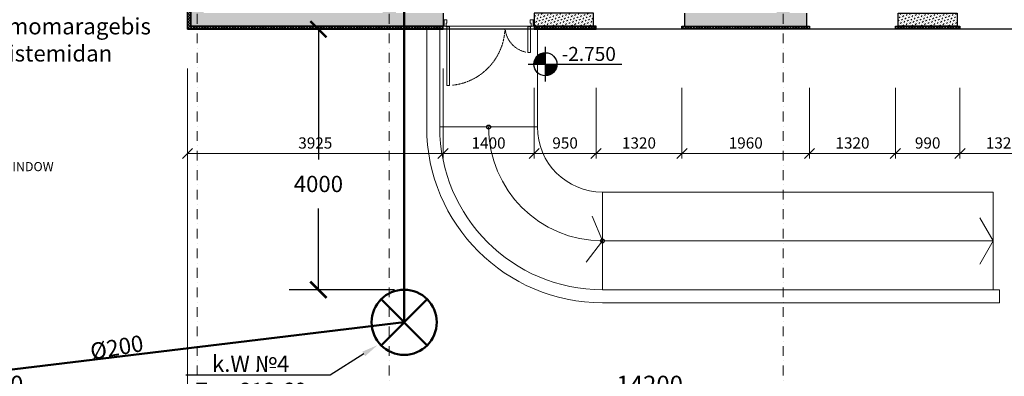
# Model space of a CAD drawing. Units: millimetres. Extents: x -605799 to 175604059, y -124063883 to 99794485.
# Drawn here: x -347938 to -332813, y -84069 to -78592 of the extents above; entities that cross this region are included whole.
import ezdxf
from ezdxf import colors
from ezdxf.entities.mleader import LeaderData, LeaderLine
from ezdxf.math import Vec2, Vec3

# ---------------------------------------------------------------- set-up
doc = ezdxf.new("R2010")
doc.units = ezdxf.units.MM
doc.header["$LTSCALE"] = 0.5
doc.linetypes.add('DASHDOT', pattern=[1, 0.5, -0.25, 0, -0.25])
doc.linetypes.add('HIDDEN', pattern=[9.525, 6.35, -3.175])
doc.layers.get('0').update_dxf_attribs({"lineweight": 18})
doc.layers.get('Defpoints').update_dxf_attribs({"color": 140, "lineweight": 18})
doc.layers.add('___crossarea', color=120, linetype='Continuous', plot=False)
for name, color, linetype in [('___HOUSE_no_2', 7, 'Continuous'), ('Concrete', 151, 'Continuous'), ('Concrete_H', 252, 'Continuous'), ('Elevation simbol (arch)-Art', 168, 'Continuous'), ('Hole', 7, 'Continuous'), ('Insulation', 40, 'Continuous'), ('Stairs', 7, 'Continuous')]:
    doc.layers.add(name, color=color, linetype=linetype)
for name, color, linetype, lineweight, true_color in [('__AXIS', 7, 'DASHDOT', 15, 0xe600e6), ('__AXIS_Dim_Cut_wblock', 7, 'DASHDOT', 15, 0xe600e6), ('DIM_general', 7, 'Continuous', 15, 0xf500f5), ('DIM_hole', 7, 'Continuous', 13, 0xeb00eb)]:
    doc.layers.add(name, color=color, linetype=linetype, lineweight=lineweight, true_color=true_color)
for name, color, linetype, lineweight in [('_Parking_place_TXT', 5, 'Continuous', 13), ('Door_front', 3, 'Continuous', 13), ('Insulation_H', 43, 'Continuous', 9), ('kanalizaciis milebi', 3, 'Continuous', 50), ('kanalizaciis mili', 250, 'Continuous', 18), ('modineba', 7, 'Continuous', 0), ('monacemebi', 7, 'Continuous', 18), ('TXT_reference', 7, 'Continuous', 15)]:
    doc.layers.add(name, color=color, linetype=linetype, lineweight=lineweight)
doc.styles.add('Annotative', font='romans.shx')
doc.styles.add('BB', font='Isocp.shx')
doc.styles.add('ground floor$0$HAS100', font='arial.ttf', dxfattribs={"height": 175})
doc.styles.add('S', font='simplex.shx', dxfattribs={"width": 0.8})
doc.dimstyles.new('50-V', dxfattribs={"dimscale": 75, "dimtxt": 2.3, "dimasz": 2.1, "dimexe": 1, "dimexo": 8, "dimgap": 1, "dimtad": 1, "dimdec": 6, "dimzin": 12, "dimdsep": 46, "dimtxsty": 'S', "dimblk": 'OBLIQUE', "dimcen": 3, "dimclrd": 256, "dimclre": 256, "dimclrt": 256, "dimadec": 0, "dimazin": 0, "dimtfac": 1, "dimtdec": 6, "dimtmove": 2, "dimatfit": 3, "dimldrblk": 'OBLIQUE', "dimfxl": 1, "dimtolj": 1, "dimtzin": 12, "dimlwd": 5, "dimlwe": 5, "dimarcsym": 0})
doc.dimstyles.new('Annotative', dxfattribs={"dimscale": 0, "dimtxt": 2.5, "dimasz": 2.5, "dimexe": 4.5, "dimexo": 1.5, "dimgap": 2.5, "dimtad": 0, "dimtih": 1, "dimtoh": 1, "dimdec": 4, "dimdsep": 46, "dimtxsty": 'Annotative', "dimblk": 'ARCHTICK', "dimcen": 0, "dimadec": 0, "dimazin": 0, "dimtfac": 1, "dimtdec": 4, "dimtofl": 0, "dimtmove": 0, "dimatfit": 3, "dimfxl": 1, "dimtolj": 1, "dimtzin": 0, "dimarcsym": 0})
doc.dimstyles.new('TELG150', dxfattribs={"dimscale": 90, "dimtxt": 3, "dimasz": 2.1, "dimexe": 1, "dimexo": 3, "dimgap": 1, "dimtad": 1, "dimdec": 0, "dimzin": 12, "dimdsep": 46, "dimtxsty": 'S', "dimblk": 'OBLIQUE', "dimcen": 3, "dimclrd": 256, "dimclre": 256, "dimclrt": 256, "dimazin": 0, "dimtfac": 1, "dimtdec": 0, "dimtmove": 2, "dimatfit": 3, "dimldrblk": 'OBLIQUE', "dimfxl": 1, "dimtolj": 1, "dimtzin": 12, "dimlwd": 5, "dimlwe": 5, "dimarcsym": 0})
pattern_1 = [(45, (1150, -16600), (-21.213203, 21.213203), []), (135, (1150, -16600), (-21.213203, -21.213203), [])]
pattern_2 = [(45, (32030, -11000), (17.67767, 53.033009), [25, -25, 0, -25, 0, -25])]

# ---------------------------------------------------------------- blocks, each defined once
blk = doc.blocks.new('SU-140-90-90kr')
at = {"color": 0, "linetype": 'ByBlock', "lineweight": 13}
for points in [[(47, 0), (47, 42), (59, 42), (59, 95), (15, 95), (15, 0), (48, 0), (48, -10)], [(1353, 0), (1353, 42), (1341, 42), (1341, 95), (1385, 95), (1385, 0), (1352, 0), (1352, -10)]]:
    blk.add_lwpolyline(points, dxfattribs=at)
at = {"color": 0, "linetype": 'ByBlock', "lineweight": 13, "ltscale": 10}
for points in [[(58, -912), (58, -10), (98, -10), (98, -912)], [(1342, -407), (1342, -10), (1302, -10), (1302, -407)]]:
    blk.add_lwpolyline(points, close=True, dxfattribs=at)
at = {"color": 7, "linetype": 'HIDDEN', "lineweight": 9}
for centre, radius, start, end in [((48, -10), 904, 276.2176, 358.2693), ((1352, -10), 398, 183.9391, 258.2942)]:
    blk.add_arc(centre, radius, start, end, dxfattribs=at)
at = {"layer": 'Defpoints', "color": 8, "linetype": 'Continuous', "lineweight": -2}
for points in [[(15, 95), (0, 95), (0, 0), (15, 0)], [(1385, 95), (1400, 95), (1400, 0), (1385, 0)]]:
    blk.add_lwpolyline(points, close=True, dxfattribs=at)
blk = doc.blocks.new('_OBLIQUE')
at = {"color": 0, "linetype": 'ByBlock'}
blk.add_line((-0.5, -0.5), (0.5, 0.5), dxfattribs=at)
blk = doc.blocks.new('*D814')
at = {"layer": 'Defpoints', "color": 0, "lineweight": 5, "transparency": 16777216}
for p in [(44300, -10200), (58500, -10200), (58500, -15880)]:
    blk.add_point(p, dxfattribs=at)
at = {"layer": 'DIM_general', "lineweight": 5, "transparency": 16777216}
for p, q in [((44300, -12000), (44300, -15970)), ((58500, -12000), (58500, -15970)), ((44300, -15880), (58500, -15880))]:
    blk.add_line(p, q, dxfattribs=at)
at = {"layer": 'DIM_general', "lineweight": 5, "transparency": 16777216, "xscale": 189, "yscale": 189, "zscale": 189, "rotation": 180}
blk.add_blockref('_OBLIQUE', (44300, -15880), dxfattribs=at)
at = {"layer": 'DIM_general', "lineweight": 5, "transparency": 16777216, "xscale": 189, "yscale": 189, "zscale": 189}
blk.add_blockref('_OBLIQUE', (58500, -15880), dxfattribs=at)
at = {"layer": 'DIM_general', "lineweight": 5, "transparency": 16777216, "insert": (51400, -15655), "char_height": 270, "attachment_point": 5, "style": 'S'}
blk.add_mtext('\\A1;14200', dxfattribs=at)
blk = doc.blocks.new('*D817')
at = {"layer": 'Defpoints', "color": 0, "lineweight": 5, "transparency": 16777216}
for p in [(44300, -10200), (38440, -11050), (44300, -15880)]:
    blk.add_point(p, dxfattribs=at)
at = {"layer": 'DIM_general', "lineweight": 5, "transparency": 16777216}
for p, q in [((44300, -12000), (44300, -15970)), ((38440, -12850), (38440, -15970)), ((38440, -15880), (44300, -15880))]:
    blk.add_line(p, q, dxfattribs=at)
at = {"layer": 'DIM_general', "lineweight": 5, "transparency": 16777216, "xscale": 189, "yscale": 189, "zscale": 189, "rotation": 180}
blk.add_blockref('_OBLIQUE', (38440, -15880), dxfattribs=at)
at = {"layer": 'DIM_general', "lineweight": 5, "transparency": 16777216, "xscale": 189, "yscale": 189, "zscale": 189}
blk.add_blockref('_OBLIQUE', (44300, -15880), dxfattribs=at)
at = {"layer": 'DIM_general', "lineweight": 5, "transparency": 16777216, "insert": (41370, -15655), "char_height": 270, "attachment_point": 5, "style": 'S'}
blk.add_mtext('\\A1;5860', dxfattribs=at)
blk = doc.blocks.new('*D839')
at = {"layer": 'Defpoints', "color": 0, "lineweight": 5, "transparency": 16777216}
for p in [(44300, -10200), (48225, -10200), (48225, -12107)]:
    blk.add_point(p, dxfattribs=at)
at = {"layer": 'DIM_hole', "lineweight": 5, "transparency": 16777216}
for p, q in [((44300, -10800), (44300, -12182)), ((48225, -10800), (48225, -12182)), ((44300, -12107), (48225, -12107))]:
    blk.add_line(p, q, dxfattribs=at)
at = {"layer": 'DIM_hole', "lineweight": 5, "transparency": 16777216, "xscale": 157.5, "yscale": 157.5, "zscale": 157.5, "rotation": 180}
blk.add_blockref('_OBLIQUE', (44300, -12107), dxfattribs=at)
at = {"layer": 'DIM_hole', "lineweight": 5, "transparency": 16777216, "xscale": 157.5, "yscale": 157.5, "zscale": 157.5}
blk.add_blockref('_OBLIQUE', (48225, -12107), dxfattribs=at)
at = {"layer": 'DIM_hole', "lineweight": 5, "transparency": 16777216, "insert": (46263, -11946), "char_height": 172.5, "attachment_point": 5, "style": 'S'}
blk.add_mtext('\\A1;3925', dxfattribs=at)
blk = doc.blocks.new('*D840')
at = {"layer": 'Defpoints', "color": 0, "lineweight": 5, "transparency": 16777216}
for p in [(50575, -10200), (51895, -10200), (51895, -12107)]:
    blk.add_point(p, dxfattribs=at)
at = {"layer": 'DIM_hole', "lineweight": 5, "transparency": 16777216}
for p, q in [((50575, -11100), (50575, -12182)), ((51895, -11100), (51895, -12182)), ((50575, -12107), (51895, -12107))]:
    blk.add_line(p, q, dxfattribs=at)
at = {"layer": 'DIM_hole', "lineweight": 5, "transparency": 16777216, "xscale": 157.5, "yscale": 157.5, "zscale": 157.5, "rotation": 180}
blk.add_blockref('_OBLIQUE', (50575, -12107), dxfattribs=at)
at = {"layer": 'DIM_hole', "lineweight": 5, "transparency": 16777216, "xscale": 157.5, "yscale": 157.5, "zscale": 157.5}
blk.add_blockref('_OBLIQUE', (51895, -12107), dxfattribs=at)
at = {"layer": 'DIM_hole', "lineweight": 5, "transparency": 16777216, "insert": (51235, -11946), "char_height": 172.5, "attachment_point": 5, "style": 'S'}
blk.add_mtext('\\A1;1320', dxfattribs=at)
blk = doc.blocks.new('*D841')
at = {"layer": 'Defpoints', "color": 0, "lineweight": 5, "transparency": 16777216}
for p in [(51895, -10200), (53855, -10200), (53855, -12107)]:
    blk.add_point(p, dxfattribs=at)
at = {"layer": 'DIM_hole', "lineweight": 5, "transparency": 16777216}
for p, q in [((51895, -11100), (51895, -12182)), ((53855, -11100), (53855, -12182)), ((51895, -12107), (53855, -12107))]:
    blk.add_line(p, q, dxfattribs=at)
at = {"layer": 'DIM_hole', "lineweight": 5, "transparency": 16777216, "xscale": 157.5, "yscale": 157.5, "zscale": 157.5, "rotation": 180}
blk.add_blockref('_OBLIQUE', (51895, -12107), dxfattribs=at)
at = {"layer": 'DIM_hole', "lineweight": 5, "transparency": 16777216, "xscale": 157.5, "yscale": 157.5, "zscale": 157.5}
blk.add_blockref('_OBLIQUE', (53855, -12107), dxfattribs=at)
at = {"layer": 'DIM_hole', "lineweight": 5, "transparency": 16777216, "insert": (52875, -11946), "char_height": 172.5, "attachment_point": 5, "style": 'S'}
blk.add_mtext('\\A1;1960', dxfattribs=at)
blk = doc.blocks.new('*D842')
at = {"layer": 'Defpoints', "color": 0, "lineweight": 5, "transparency": 16777216}
for p in [(56165, -10200), (57485, -10200), (57485, -12107)]:
    blk.add_point(p, dxfattribs=at)
at = {"layer": 'DIM_hole', "lineweight": 5, "transparency": 16777216}
for p, q in [((56165, -11100), (56165, -12182)), ((57485, -11100), (57485, -12182)), ((56165, -12107), (57485, -12107))]:
    blk.add_line(p, q, dxfattribs=at)
at = {"layer": 'DIM_hole', "lineweight": 5, "transparency": 16777216, "xscale": 157.5, "yscale": 157.5, "zscale": 157.5, "rotation": 180}
blk.add_blockref('_OBLIQUE', (56165, -12107), dxfattribs=at)
at = {"layer": 'DIM_hole', "lineweight": 5, "transparency": 16777216, "xscale": 157.5, "yscale": 157.5, "zscale": 157.5}
blk.add_blockref('_OBLIQUE', (57485, -12107), dxfattribs=at)
at = {"layer": 'DIM_hole', "lineweight": 5, "transparency": 16777216, "insert": (56825, -11946), "char_height": 172.5, "attachment_point": 5, "style": 'S'}
blk.add_mtext('\\A1;1320', dxfattribs=at)
blk = doc.blocks.new('*D844')
at = {"layer": 'Defpoints', "color": 0, "lineweight": 5, "transparency": 16777216}
for p in [(55175, -10200), (56165, -10200), (55175, -12107)]:
    blk.add_point(p, dxfattribs=at)
at = {"layer": 'DIM_hole', "lineweight": 5, "transparency": 16777216}
for p, q in [((55175, -11100), (55175, -12182)), ((56165, -11100), (56165, -12182)), ((56165, -12107), (55175, -12107))]:
    blk.add_line(p, q, dxfattribs=at)
at = {"layer": 'DIM_hole', "lineweight": 5, "transparency": 16777216, "xscale": 157.5, "yscale": 157.5, "zscale": 157.5, "rotation": 180}
blk.add_blockref('_OBLIQUE', (55175, -12107), dxfattribs=at)
at = {"layer": 'DIM_hole', "lineweight": 5, "transparency": 16777216, "xscale": 157.5, "yscale": 157.5, "zscale": 157.5}
blk.add_blockref('_OBLIQUE', (56165, -12107), dxfattribs=at)
at = {"layer": 'DIM_hole', "lineweight": 5, "transparency": 16777216, "insert": (55670, -11946), "char_height": 172.5, "attachment_point": 5, "style": 'S'}
blk.add_mtext('\\A1;990', dxfattribs=at)
blk = doc.blocks.new('*D845')
at = {"layer": 'Defpoints', "color": 0, "lineweight": 5, "transparency": 16777216}
for p in [(53855, -10200), (55175, -10200), (53855, -12107)]:
    blk.add_point(p, dxfattribs=at)
at = {"layer": 'DIM_hole', "lineweight": 5, "transparency": 16777216}
for p, q in [((53855, -11100), (53855, -12182)), ((55175, -11100), (55175, -12182)), ((55175, -12107), (53855, -12107))]:
    blk.add_line(p, q, dxfattribs=at)
at = {"layer": 'DIM_hole', "lineweight": 5, "transparency": 16777216, "xscale": 157.5, "yscale": 157.5, "zscale": 157.5, "rotation": 180}
blk.add_blockref('_OBLIQUE', (53855, -12107), dxfattribs=at)
at = {"layer": 'DIM_hole', "lineweight": 5, "transparency": 16777216, "xscale": 157.5, "yscale": 157.5, "zscale": 157.5}
blk.add_blockref('_OBLIQUE', (55175, -12107), dxfattribs=at)
at = {"layer": 'DIM_hole', "lineweight": 5, "transparency": 16777216, "insert": (54515, -11946), "char_height": 172.5, "attachment_point": 5, "style": 'S'}
blk.add_mtext('\\A1;1320', dxfattribs=at)
blk = doc.blocks.new('*D846')
at = {"layer": 'Defpoints', "color": 0, "lineweight": 5, "transparency": 16777216}
for p in [(49625, -10200), (50575, -10200), (49625, -12107)]:
    blk.add_point(p, dxfattribs=at)
at = {"layer": 'DIM_hole', "lineweight": 5, "transparency": 16777216}
for p, q in [((49625, -11100), (49625, -12182)), ((50575, -11100), (50575, -12182)), ((50575, -12107), (49625, -12107))]:
    blk.add_line(p, q, dxfattribs=at)
at = {"layer": 'DIM_hole', "lineweight": 5, "transparency": 16777216, "xscale": 157.5, "yscale": 157.5, "zscale": 157.5, "rotation": 180}
blk.add_blockref('_OBLIQUE', (49625, -12107), dxfattribs=at)
at = {"layer": 'DIM_hole', "lineweight": 5, "transparency": 16777216, "xscale": 157.5, "yscale": 157.5, "zscale": 157.5}
blk.add_blockref('_OBLIQUE', (50575, -12107), dxfattribs=at)
at = {"layer": 'DIM_hole', "lineweight": 5, "transparency": 16777216, "insert": (50100, -11946), "char_height": 172.5, "attachment_point": 5, "style": 'S'}
blk.add_mtext('\\A1;950', dxfattribs=at)
blk = doc.blocks.new('*D847')
at = {"layer": 'Defpoints', "color": 0, "lineweight": 5, "transparency": 16777216}
for p in [(48225, -10200), (49625, -10200), (48225, -12107)]:
    blk.add_point(p, dxfattribs=at)
at = {"layer": 'DIM_hole', "lineweight": 5, "transparency": 16777216}
for p, q in [((48225, -11100), (48225, -12182)), ((49625, -11100), (49625, -12182)), ((49625, -12107), (48225, -12107))]:
    blk.add_line(p, q, dxfattribs=at)
at = {"layer": 'DIM_hole', "lineweight": 5, "transparency": 16777216, "xscale": 157.5, "yscale": 157.5, "zscale": 157.5, "rotation": 180}
blk.add_blockref('_OBLIQUE', (48225, -12107), dxfattribs=at)
at = {"layer": 'DIM_hole', "lineweight": 5, "transparency": 16777216, "xscale": 157.5, "yscale": 157.5, "zscale": 157.5}
blk.add_blockref('_OBLIQUE', (49625, -12107), dxfattribs=at)
at = {"layer": 'DIM_hole', "lineweight": 5, "transparency": 16777216, "insert": (48925, -11946), "char_height": 172.5, "attachment_point": 5, "style": 'S'}
blk.add_mtext('\\A1;1400', dxfattribs=at)
blk = doc.blocks.new('*U1133')
at = {"layer": 'Elevation simbol (arch)-Art'}
for p, q in [((0, -216), (0, 216)), ((-216, 0), (958, 0))]:
    blk.add_line(p, q, dxfattribs=at)
at = {"layer": 'Elevation simbol (arch)-Art', "const_width": 144}
for points in [[(0, 72, 0.414214), (-72, 0, 0.414214)], [(0, -72, 0.414214), (72, 0, 0.414214)]]:
    blk.add_lwpolyline(points, format="xyb", dxfattribs=at)
at = {"layer": 'Elevation simbol (arch)-Art'}
blk.add_circle((0, 0), 144, dxfattribs=at)
at = {"layer": 'Elevation simbol (arch)-Art', "style": 'ground floor$0$HAS100'}
blk.add_attdef('%%P0.00', (203, 41), '', height=175, dxfattribs=at)
blk = doc.blocks.new('_ArchTick')
at = {"color": 0, "linetype": 'ByBlock', "const_width": 0.15}
blk.add_lwpolyline([(-0.5, -0.5), (0.5, 0.5)], dxfattribs=at)
blk = doc.blocks.new('*D936')
at = {"color": 0, "lineweight": -2, "transparency": 16777216}
for p, q in [((-342061, -78740), (-343800, -78740)), ((-343350, -78740), (-343350, -80740)), ((-343350, -82740), (-343350, -81490)), ((-342182, -82740), (-343800, -82740))]:
    blk.add_line(p, q, dxfattribs=at)
at = {"layer": 'Defpoints', "color": 0, "transparency": 16777216}
for p in [(-341911, -78740), (-343350, -82740), (-342032, -82740)]:
    blk.add_point(p, dxfattribs=at)
at = {"color": 0, "lineweight": -2, "transparency": 16777216, "xscale": 250, "yscale": 250, "zscale": 250}
for p, rotation in [((-343350, -78740), 90), ((-343350, -82740), 270)]:
    blk.add_blockref('_ArchTick', p, dxfattribs=dict(at, rotation=rotation))
at = {"color": 0, "transparency": 16777216, "insert": (-343350, -81115), "char_height": 250, "attachment_point": 5, "style": 'Annotative'}
blk.add_mtext('\\A1;4000', dxfattribs=at)
blk = doc.blocks.new('fenebi')
at = {"layer": '_Parking_place_TXT', "ltscale": 2, "char_height": 900, "width": 175956039.36, "attachment_point": 1}
for s, insert, rotation in [('{\\fArial|b0|i0|c186|p34;11}', (-720853, -362355), 34.6871), ('{\\fArial|b0|i0|c186|p34;12}', (-719373, -364493), 34.6871), ('{\\fArial|b0|i0|c186|p34;55}', (-730879, -369294), 34.6871), ('{\\fArial|b0|i0|c186|p34;56}', (-729399, -371432), 34.6871), ('{\\fArial|b0|i0|c186|p34;53}', (-733340, -363740), 23.2366), ('{\\fArial|b0|i0|c186|p34;54}', (-732315, -366129), 23.2366), ('{\\fArial|b0|i0|c186|p34;09}', (-723291, -355426), 14.6884), ('{\\fArial|b0|i0|c186|p34;10}', (-722632, -357941), 14.6884), ('{\\fArial|b0|i0|c186|p34;51}', (-735086, -358517), 14.6884), ('{\\fArial|b0|i0|c186|p34;52}', (-734426, -361032), 14.6884), ('{\\fArial|b0|i0|c186|p34;22}', (-662834, -366483), 14.0153), ('{\\fArial|b0|i0|c186|p34;21}', (-665357, -367112), 14.0153), ('{\\fArial|b0|i0|c186|p34;68}', (-659807, -378610), 14.0153), ('{\\fArial|b0|i0|c186|p34;67}', (-662329, -379240), 14.0153), ('{\\fArial|b0|i0|c186|p34;17}', (-689821, -369251), 0.9529), ('{\\fArial|b0|i0|c186|p34;18}', (-687221, -369220), 0.9529), ('{\\fArial|b0|i0|c186|p34;19}', (-684621, -369189), 0.9529), ('{\\fArial|b0|i0|c186|p34;20}', (-682021, -369158), 0.9529), ('{\\fArial|b0|i0|c186|p34;15}', (-695020, -369313), 0.9529), ('{\\fArial|b0|i0|c186|p34;16}', (-692420, -369282), 0.9529), ('{\\fArial|b0|i0|c186|p34;64}', (-687071, -380909), 0.9529), ('{\\fArial|b0|i0|c186|p34;65}', (-684471, -380878), 0.9529), ('{\\fArial|b0|i0|c186|p34;66}', (-681871, -380847), 0.9529), ('{\\fArial|b0|i0|c186|p34;61}', (-694870, -381002), 0.9529), ('{\\fArial|b0|i0|c186|p34;62}', (-692270, -380971), 0.9529), ('{\\fArial|b0|i0|c186|p34;63}', (-689670, -380940), 0.9529), ('{\\fArial|b0|i0|c186|p34;29}', (-613073, -368223), 0.6361), ('{\\fArial|b0|i0|c186|p34;30}', (-610473, -368194), 0.6361), ('{\\fArial|b0|i0|c186|p34;25}', (-623472, -368338), 0.6361), ('{\\fArial|b0|i0|c186|p34;26}', (-620872, -368309), 0.6361), ('{\\fArial|b0|i0|c186|p34;27}', (-618272, -368280), 0.6361), ('{\\fArial|b0|i0|c186|p34;28}', (-615672, -368252), 0.6361), ('{\\fArial|b0|i0|c186|p34;72}', (-620733, -380334), 0.6361), ('{\\fArial|b0|i0|c186|p34;73}', (-618134, -380305), 0.6361), ('{\\fArial|b0|i0|c186|p34;74}', (-615534, -380276), 0.6361), ('{\\fArial|b0|i0|c186|p34;75}', (-612934, -380247), 0.6361), ('{\\fArial|b0|i0|c186|p34;76}', (-610334, -380219), 0.6361), ('{\\fArial|b0|i0|c186|p34;71}', (-623333, -380363), 0.6361)]:
    blk.add_mtext(s, dxfattribs=dict(at, insert=insert, rotation=rotation))
blk = doc.blocks.new('Axis_Dim_0-floor')
at = {"layer": '__AXIS', "ltscale": 600}
for p, q in [((44450.0000003, -17616.1811229), (44450.0000003, -4122.5327752)), ((47400, -17616.1811229), (47400, -4122.5327752)), ((53449.9999999, -17616.1811229), (53449.9999999, -6682.9433573))]:
    blk.add_line(p, q, dxfattribs=at)
at = {"layer": 'DIM_general', "lineweight": 5}
for base, p1, p2, picture, middle in [((44300.0000001, -15879.8509857), (38440.0000001, -11050), (44300.0000001, -10200), '*D817', (41370.0000001, -15654.8509857)), ((58500, -15879.8509857), (44300.0000001, -10200), (58500, -10200), '*D814', (51400.0000001, -15654.8509857))]:
    dim = blk.add_linear_dim(base=base, p1=p1, p2=p2, dimstyle='TELG150', override={"dimexo": 20, "dimse1": 0, "dimse2": 0}, dxfattribs=at)
    dim.commit()
    dim.dimension.update_dxf_attribs({"geometry": picture, "text_midpoint": middle})
at = {"layer": 'DIM_hole', "lineweight": 5}
dim = blk.add_linear_dim(base=(48225.000000036, -12107.330444264), p1=(44300.0000001211, -10200), p2=(48225.000000036, -10199.9999999967), angle=180, dimstyle='50-V', dxfattribs=at)
dim.commit()
dim.dimension.update_dxf_attribs({"geometry": '*D839', "text_midpoint": (46262.5000000785, -11946.080444264)})
for base, p1, p2, picture, middle in [((48225.000000036, -12107.330444264), (49625.000000036, -10199.9999999967), (48225.000000036, -10199.9999999967), '*D847', (48925.000000036, -11946.080444264)), ((49625.000000036, -12107.330444264), (50575.000000039, -10199.9999999967), (49625.000000036, -10199.9999999967), '*D846', (50100.0000000375, -11946.080444264)), ((53854.9999999958, -12107.330444264), (55174.9999999958, -10199.9999999967), (53854.9999999958, -10199.9999999967), '*D845', (54514.9999999958, -11946.080444264)), ((55174.9999999958, -12107.330444264), (56164.9999999994, -10199.9999999967), (55174.9999999958, -10199.9999999967), '*D844', (55669.9999999976, -11946.080444264))]:
    dim = blk.add_linear_dim(base=base, p1=p1, p2=p2, dimstyle='50-V', override={"dimexo": 12}, dxfattribs=at)
    dim.commit()
    dim.dimension.update_dxf_attribs({"geometry": picture, "text_midpoint": middle})
for base, p1, p2, picture, middle in [((51895.000000039, -12107.330444264), (50575.000000039, -10199.9999999967), (51895.000000039, -10199.9999999967), '*D840', (51235.000000039, -11946.080444264)), ((53854.9999999958, -12107.330444264), (51895.000000039, -10199.9999999967), (53854.9999999958, -10199.9999999967), '*D841', (52875.0000000174, -11946.080444264)), ((57484.9999999994, -12107.330444264), (56164.9999999994, -10199.9999999967), (57484.9999999994, -10199.9999999967), '*D842', (56824.9999999994, -11946.080444264))]:
    dim = blk.add_linear_dim(base=base, p1=p1, p2=p2, angle=180, dimstyle='50-V', override={"dimexo": 12}, dxfattribs=at)
    dim.commit()
    dim.dimension.update_dxf_attribs({"geometry": picture, "text_midpoint": middle})
blk = doc.blocks.new('0_FLOOR_v01')
at = {"layer": 'Concrete_H', "lineweight": 5}
h = blk.add_hatch(dxfattribs=at)
h.set_pattern_fill('MUDST', color=256, scale=100, angle=45, style=0, double=1)
h.set_pattern_definition(pattern_2)
h.paths.add_polyline_path([(45650, -450), (47300, -450), (47300, -2250), (47035, -2250), (47035, -2450), (49200, -2450), (49200, -3300), (49400, -3300), (49400, -2450), (51810, -2450), (51810, -2250), (51470, -2250), (51470, 1500), (52560, 1500), (52560, 6600), (53650, 6600), (53650, 6800), (52560, 6800), (52560, 10150), (52310, 10150), (52310, 9000), (46450, 9000), (46450, 10150), (46200, 10150), (46200, 4100), (44550, 4100), (44550, 8950), (44300, 8950), (44300, 7800), (38440, 7800), (38440, 8950), (38190, 8950), (38190, 6400), (32280, 6400), (32280, 7550), (32030, 7550), (32030, 6200), (38190, 6200), (38190, -10800), (37610, -10800), (37610, -11000), (38390, -11000), (38390, -9600), (42750, -9600), (42750, -8650), (44350, -8650), (44350, -10150), (44550, -10150), (47300, -10150), (47500, -10150), (48225, -10150), (48225, -9950), (47500, -9950), (47500, -4550), (49400, -4550), (49400, -4300), (49200, -4300), (49200, -4350), (47150, -4350), (47150, -4550), (47300, -4550), (47300, -9950), (44550, -9950), (44550, -5806), (44350, -5806), (44350, -8450), (42750, -8450), (42750, -4550), (44350, -4550), (44350, -4906), (44550, -4906), (44550, -4550), (46150, -4550), (46150, -4350), (42750, -4350), (42750, -2450), (46035, -2450), (46035, -2250), (45650, -2250)])
h.paths.add_polyline_path([(38390, 7600), (44350, 7600), (44350, 3900), (46200, 3900), (46200, -250), (45450, -250), (45450, -2250), (42550, -2250), (42550, -9400), (38390, -9400)], flags=16)
h.paths.add_polyline_path([(46400, -250), (46400, 8800), (52360, 8800), (52360, 1700), (51270, 1700), (51270, -2250), (47500, -2250), (47500, -250)], flags=16)
h = blk.add_hatch(dxfattribs=at)
h.set_pattern_fill('MUDST', color=256, scale=100, angle=45, style=0, double=1)
h.set_pattern_definition([(45, (1200, -16650), (17.67767, 53.033009), [25, -25, 0, -25, 0, -25])])
h.paths.add_polyline_path([(44550, -9900), (44700, -9900), (44700, -10000), (44550, -10000), (44550, -10150), (44350, -10150), (44350, -8550), (44240, -8550), (44240, -8450), (44350, -8450), (44350, -5900), (44550, -5900)], flags=16)
h.paths.add_polyline_path([(44550, -9900), (44700, -9900)], flags=0)
edge = h.paths.add_edge_path()
edge.add_line((44700, -9900), (44700, -10000))
edge.add_line((44700, -9900), (44550, -9900))
edge.add_line((44550, -9900), (44550, -5900))
edge.add_line((44550, -5900), (44350, -5900))
edge.add_line((44350, -5900), (44350, -8450))
edge.add_line((44350, -8450), (44240, -8450))
edge.add_line((44240, -8450), (44240, -8550))
edge.add_line((44240, -8550), (44350, -8550))
edge.add_line((44350, -8550), (44350, -10150))
edge.add_line((44350, -10150), (44550, -10150))
edge.add_line((44550, -10150), (44550, -10000))
edge.add_line((44550, -10000), (44700, -10000))
h.paths.add_polyline_path([(44700, -10000), (44550, -10000)], flags=0)
h = blk.add_hatch(dxfattribs=at)
h.set_pattern_fill('MUDST', color=256, scale=100, angle=45, style=0, double=1)
h.set_pattern_definition(pattern_2)
h.paths.add_polyline_path([(53815, -9950), (53550, -9950), (53550, -6810), (53350, -6810), (53350, -9950), (51935, -9950), (51935, -10150), (53815, -10150)])
h = blk.add_hatch(dxfattribs=at)
h.set_pattern_fill('MUDST', color=256, scale=100, angle=45, style=0, double=1)
h.set_pattern_definition(pattern_2)
h.paths.add_polyline_path([(50535, -9950), (49625, -9950), (49625, -10150), (50535, -10150)], flags=17)
h = blk.add_hatch(dxfattribs=at)
h.set_pattern_fill('MUDST', color=256, scale=100, angle=45, style=0, double=1)
h.set_pattern_definition(pattern_2)
h.paths.add_polyline_path([(56125, -9950), (55215, -9950), (55215, -10150), (56125, -10150)])
at = {"layer": 'Insulation_H', "lineweight": 5}
h = blk.add_hatch(dxfattribs=at)
h.set_pattern_fill('_USER', color=256, scale=30, angle=45, style=0, double=1, pattern_type=0)
h.set_pattern_definition(pattern_1)
h.paths.add_polyline_path([(37570, -11050), (38440, -11050), (38440, -9650), (42800, -9650), (42800, -8700), (44300, -8700), (44300, -10200), (48225, -10200), (48225, -10150), (44350, -10150), (44350, -8650), (42750, -8650), (42750, -9600), (38390, -9600), (38390, -11000), (37570, -11000)])
h = blk.add_hatch(dxfattribs=at)
h.set_pattern_fill('_USER', color=256, scale=30, angle=45, style=0, double=1, pattern_type=0)
h.set_pattern_definition(pattern_1)
h.paths.add_polyline_path([(49625, -10200), (50575, -10200), (50575, -10150), (49625, -10150)])
h = blk.add_hatch(dxfattribs=at)
h.set_pattern_fill('_USER', color=256, scale=30, angle=45, style=0, double=1, pattern_type=0)
h.set_pattern_definition(pattern_1)
h.paths.add_polyline_path([(53855, -10200), (51895, -10200), (51895, -10150), (53855, -10150)])
h = blk.add_hatch(dxfattribs=at)
h.set_pattern_fill('_USER', color=256, scale=30, angle=45, style=0, double=1, pattern_type=0)
h.set_pattern_definition(pattern_1)
h.paths.add_polyline_path([(56165, -10200), (55175, -10200), (55175, -10150), (56165, -10150)])
at = {"layer": '___crossarea'}
blk.add_lwpolyline([(59060, 6850), (59060, -2500), (56900, -2500), (56900, -5800), (58500, -5800), (58500, -10200), (44300, -10200), (44300, -8700), (42550, -8700), (42550, -2250), (45450, -2250), (45450, -250), (47500, -250), (47500, -2250), (51270, -2250), (51270, 1700), (52360, 1700), (52360, 6850), (59060, 6850)], dxfattribs=at)
at = {"layer": 'Concrete'}
for p, q in [((44350, -8650), (44350, -10150)), ((48225, -9950), (48225, -10150)), ((51935, -9950), (51935, -10150)), ((53815, -10150), (53815, -9950)), ((44350, -10150), (44350, -10150)), ((44350, -10150), (44350, -10150)), ((44350, -10150), (44550, -10150)), ((44550, -10150), (44550, -10150)), ((44550, -10150), (47300, -10150)), ((47500, -10150), (47300, -10150)), ((47300, -10150), (47300, -10150)), ((47300, -10150), (47300, -10150)), ((48225, -10150), (47500, -10150)), ((47500, -10150), (47500, -10150)), ((47500, -10150), (47500, -10150)), ((47500, -10150), (47500, -10150)), ((51935, -10150), (53815, -10150))]:
    blk.add_line(p, q, dxfattribs=at)
for points in [[(49625, -10150), (50535, -10150), (50535, -9950), (49625, -9950)], [(56125, -10150), (55215, -10150), (55215, -9950), (56125, -9950)]]:
    blk.add_lwpolyline(points, close=True, dxfattribs=at)
at = {"layer": 'Hole', "lineweight": 5}
for p, q in [((48225, -10150), (49625, -10150)), ((50575, -10200), (51895, -10200)), ((53855, -10200), (55175, -10200)), ((57485, -10200), (56165, -10200))]:
    blk.add_line(p, q, dxfattribs=at)
at = {"layer": 'Insulation'}
for points in [[(37570, -11050), (38440, -11050), (38440, -9650), (42800, -9650), (42800, -8700), (44300, -8700), (44300, -10200), (44300, -10200), (44300, -10200), (48225, -10200), (48225, -10200), (48225, -10200), (48225, -10150), (48225, -10150), (48225, -10150), (44350, -10150), (44350, -10150), (44350, -10150), (44350, -8650), (42750, -8650), (42750, -9600), (38390, -9600), (38390, -11000), (37570, -11000)], [(49625, -10200), (50575, -10200), (50575, -10150), (49625, -10150)], [(53855, -10200), (51895, -10200), (51895, -10150), (53855, -10150)], [(56165, -10200), (55175, -10200), (55175, -10150), (56165, -10150)]]:
    blk.add_lwpolyline(points, close=True, dxfattribs=at)
at = {"layer": 'Stairs', "lineweight": 5}
for p, q in [((47975, -11700), (47975, -10200)), ((48175, -11700), (48175, -10200)), ((49675, -10150), (49675, -11700)), ((48170, -11700), (49675, -11700)), ((49675, -11700), (48175, -11700)), ((50675, -12700), (56675, -12700)), ((50675, -12700), (50675, -14200)), ((56675, -12700), (56675, -14200)), ((50675, -14200), (56775, -14200)), ((56775, -14200), (56775, -14400)), ((50675, -14400), (56775, -14400))]:
    blk.add_line(p, q, dxfattribs=at)
for points in [[(50675, -13450), (50518, -13070), (50675, -13450), (50425, -13776)], [(50675, -13450), (56675, -13450), (56470, -13094), (56675, -13450), (56470, -13806)]]:
    blk.add_lwpolyline(points, dxfattribs=at)
at = {"layer": 'Stairs'}
for centre in [(48925, -11700), (50675, -13450)]:
    blk.add_circle(centre, 30, dxfattribs=at)
at = {"layer": 'Stairs', "lineweight": 5}
for radius in [2700, 2500, 1750, 1000]:
    blk.add_arc((50675, -11700), radius, 180, 270, dxfattribs=at)
at = {"layer": '__AXIS_Dim_Cut_wblock'}
blk.add_blockref('Axis_Dim_0-floor', (0, 0), dxfattribs=at)
at = {"layer": 'Door_front'}
blk.add_blockref('SU-140-90-90kr', (48225, -10150), dxfattribs=at)
at = {"layer": 'Elevation simbol (arch)-Art', "xscale": 1.226979928757064, "yscale": 1.226979928757064, "zscale": 1.226979928757064}
blk.add_blockref('*U1133', (49798, -10736), dxfattribs=at).add_auto_attribs({'%%P0.00': '-2.750'})
at = {"layer": 'TXT_reference', "insert": (40514, -12379), "char_height": 140, "width": 3516.81, "attachment_point": 8, "style": 'BB'}
blk.add_mtext('{\\fArial|b0|i0|c204|p34;SMOKE DETECTION VIA OPEN WINDOW}', dxfattribs=at)

msp = doc.modelspace()

# ---------------------------------------------------------------- linework, layer by layer
at = {"lineweight": 50}
for p, q in [((-342385.7809595, -83593.3443374), (-341678.6741783, -82886.2375563)), ((-341678.6741783, -83593.3443374), (-342385.7809595, -82886.2375563))]:
    msp.add_line(p, q, dxfattribs=at)
msp.add_circle((-342032.2275689, -83239.7909468), 500, dxfattribs=at)
at = {"layer": 'kanalizaciis milebi'}
for p, q in [((-342032.2275688, -68520, 1592.05), (-342032.2275688, -83239.7909469)), ((-342032.2275688, -83239.7909467), (-351370.2275686, -84361.7909471))]:
    msp.add_line(p, q, dxfattribs=at)

# ---------------------------------------------------------------- block references
msp.add_blockref('fenebi', (269183.7415059, 21227.937252, -824500))
at = {"layer": '___HOUSE_no_2'}
msp.add_blockref('0_FLOOR_v01', (-389660.2275687, -68539.790947), dxfattribs=at)

# ---------------------------------------------------------------- texts
at = {"layer": 'modineba', "color": 1, "insert": (-346426.3529795, -83746.6053247), "char_height": 250, "attachment_point": 8, "rotation": 9.6299512778}
msp.add_mtext('\\A1;{\\fArial|b0|i0|c0|p34;\\C256;%%C200}', dxfattribs=at)

# ---------------------------------------------------------------- dimensions: what is measured, and where the dimension line sits
dim = msp.add_linear_dim(base=(-343350.3321959, -82739.7909468), p1=(-341911.3321959, -78739.790947), p2=(-342032.2275689, -82739.7909468), angle=90, dimstyle='Annotative')
dim.commit()
dim.dimension.update_dxf_attribs({"geometry": '*D936', "text_midpoint": (-343350.3321959, -81114.7909469), "dimtype": 160})

# ---------------------------------------------------------------- leaders
at = {"layer": 'kanalizaciis mili'}
ml = msp.add_multileader_mtext('Standard', dxfattribs=at)
ml.set_content('{\\fAcadNusx|b0|i0|c0|p2;k.W \\fArial|b0|i0|c204|p34;№\\fArial|b0|i0|c0|p34;4\\P\\fAcadNusx|b0|i0|c0|p2;Z.n. 813,60}', color=256)
ml.set_leader_properties()
ml.build(insert=Vec2(0, 0))
ml.multileader.update_dxf_attribs({"text_right_attachment_type": 6, "dogleg_length": 9, "arrow_head_size": 250, "scale": 100})
ctx = ml.context
ctx.base_point, ctx.scale, ctx.char_height, ctx.arrow_head_size, ctx.landing_gap_size, ctx.plane_origin = Vec3(-345382.0589461, -83901.1980474), 100, 250, 250, 250, Vec3(-342734.8930537, -84090.0621323)
ctx.right_attachment, ctx.text_align_type = 6, 1
notes = []
notes.append((ctx, [(1, (1, 1, 0), (-343167.1450682, -84052), (-1, 0), 232.6963047, [(0, [(-342441.5580223, -83590.2235172)], 0, [])])]))
ctx.mtext.insert, ctx.mtext.alignment, ctx.mtext.flow_direction = Vec3(-344390.9501595, -83750.3960948), 2, 5
at = {"layer": 'monacemebi', "color": 0}
ml = msp.add_multileader_mtext('Standard', dxfattribs=at)
ml.set_content('{\\fAcadNusx|b0|i0|c0|p2;wyalmomaragebis \\Psistemidan}')
ml.set_leader_properties()
ml.build(insert=Vec2(0, 0))
ml.multileader.update_dxf_attribs({"leader_type": 2, "has_text_frame": 1, "text_right_attachment_type": 6, "dogleg_length": 9, "arrow_head_size": 250})
ctx = ml.context
ctx.base_point, ctx.char_height, ctx.arrow_head_size, ctx.landing_gap_size, ctx.plane_origin = Vec3(-348884.5271967, -78746.6666667), 250, 250, 25, Vec3(-360996.6492296, -82422.7310724)
ctx.right_attachment, ctx.text_align_type = 6, 1
notes.append((ctx, [(0, (1, 1, 0), (-348893.5271967, -78746.6666667), (1, 0), 9, [(3, [(-350422.9927403, -79544)], 0, [])])]))
ctx.mtext.insert, ctx.mtext.width, ctx.mtext.alignment, ctx.mtext.flow_direction = Vec3(-347393, -78567.9707113), 5808.190197248, 2, 5
for ctx, leaders in notes:
    for number, flags, end, landing, length, lines in leaders:
        leader = LeaderData()
        leader.index, (leader.has_last_leader_line, leader.has_dogleg_vector, leader.attachment_direction) = number, flags
        leader.last_leader_point, leader.dogleg_vector, leader.dogleg_length = Vec3(end), Vec3(landing), length
        for number, points, colour, breaks in lines:
            line = LeaderLine()
            line.index, line.vertices, line.color, line.breaks = number, Vec3.list(points), colors.encode_raw_color(colour), breaks
            leader.lines.append(line)
        ctx.leaders.append(leader)

doc.saveas('drawing.dxf')
